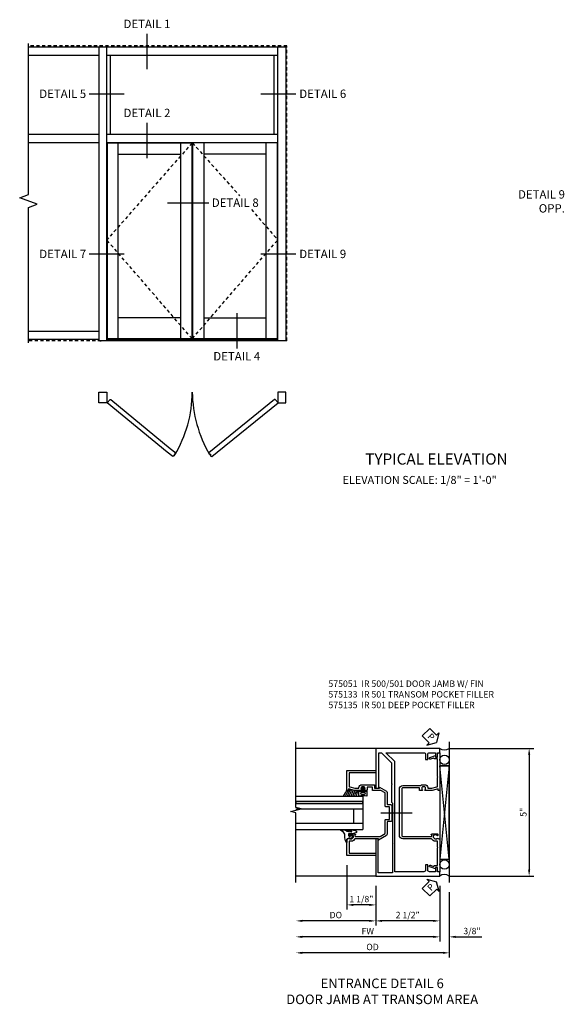
# Model space of a CAD drawing. Extents: x 0 to 129, y 0 to 83.
# Drawn here: x 72 to 93, y 42 to 80 of the extents above; entities that cross this region are included whole.
import ezdxf
from ezdxf.enums import TextEntityAlignment as Align

# ---------------------------------------------------------------- set-up
doc = ezdxf.new("R2010")
doc.units = 0
doc.header["$LTSCALE"] = 0.5
doc.header["$MEASUREMENT"] = 0
doc.linetypes.add('CENTER', pattern=[2, 1.25, -0.25, 0.25, -0.25])
doc.linetypes.add('HIDDEN', pattern=[0.375, 0.25, -0.125])
doc.layers.get('0').update_dxf_attribs({"color": 4, "linetype": 'CONTINUOUS'})
for name, color, linetype in [('CENTER', 1, 'CENTER'), ('DIME', 2, 'CONTINUOUS'), ('TEXT', 3, 'CONTINUOUS')]:
    doc.layers.add(name, color=color, linetype=linetype)
doc.styles.get("Standard").update_dxf_attribs({"font": 'arial.ttf'})
doc.dimstyles.new('EXT_ON-OFF', dxfattribs={"dimscale": 2, "dimtxt": 0.125, "dimasz": 0.125, "dimexe": 0.09, "dimexo": 0.1875, "dimgap": 0.05, "dimtad": 3, "dimdec": 5, "dimzin": 3, "dimdsep": 46, "dimlunit": 5, "dimtxsty": 'STANDARD', "dimcen": 0, "dimse2": 1, "dimazin": 0, "dimtfac": 1, "dimtdec": 5, "dimtofl": 0, "dimtmove": 0, "dimatfit": 0, "dimfxl": 1, "dimfrac": 2, "dimtolj": 1, "dimtzin": 3, "dimarcsym": 0})
doc.dimstyles.new('EXT_ON-ON', dxfattribs={"dimscale": 2, "dimtxt": 0.125, "dimasz": 0.125, "dimexe": 0.09, "dimexo": 0.1875, "dimgap": 0.05, "dimtad": 3, "dimdec": 5, "dimzin": 3, "dimdsep": 46, "dimlunit": 5, "dimtxsty": 'STANDARD', "dimcen": 0, "dimazin": 0, "dimtfac": 1, "dimtdec": 5, "dimtofl": 0, "dimtmove": 0, "dimatfit": 0, "dimfxl": 1, "dimfrac": 2, "dimtolj": 1, "dimtzin": 3, "dimarcsym": 0})

# ---------------------------------------------------------------- blocks, each defined once
blk = doc.blocks.new('*D1811')
at = {"layer": 'DIME', "color": 0, "linetype": 'Continuous', "lineweight": -2, "transparency": 16777216}
for p, q in [((1.625, 3.181), (4.93, 3.181)), ((4.75, 2.931), (4.75, -1.569)), ((1.625, -1.819), (4.93, -1.819))]:
    blk.add_line(p, q, dxfattribs=at)
at = {"layer": 'DIME', "color": 0, "linetype": 'Continuous', "transparency": 16777216}
for points in [[(4.708, 2.931), (4.792, 2.931), (4.75, 3.181)], [(4.708, -1.569), (4.792, -1.569), (4.75, -1.819)]]:
    blk.add_solid(points, dxfattribs=at)
at = {"layer": 'DIME', "color": 0, "linetype": 'Continuous', "transparency": 16777216, "insert": (4.523, 0.681), "char_height": 0.25, "attachment_point": 5, "rotation": 90}
blk.add_mtext('\\A1;5"', dxfattribs=at)
blk = doc.blocks.new('*D1812')
at = {"layer": 'DIME', "color": 0, "lineweight": -2, "transparency": 16777216}
for p, q in [((-2.375, -1.385), (-2.375, -3.124)), ((-1.25, -2.194), (-1.25, -3.124)), ((-1.5, -2.944), (-2.125, -2.944))]:
    blk.add_line(p, q, dxfattribs=at)
at = {"layer": 'DIME', "color": 0, "transparency": 16777216}
for points in [[(-2.125, -2.902), (-2.125, -2.986), (-2.375, -2.944)], [(-1.5, -2.902), (-1.5, -2.986), (-1.25, -2.944)]]:
    blk.add_solid(points, dxfattribs=at)
at = {"layer": 'DIME', "color": 0, "transparency": 16777216, "insert": (-1.812, -2.715), "char_height": 0.25, "attachment_point": 5}
blk.add_mtext('\\A1;1 1/8"', dxfattribs=at)
blk = doc.blocks.new('*D1813')
at = {"layer": 'DIME', "color": 0, "lineweight": -2, "transparency": 16777216}
for p, q in [((1.25, -2.194), (1.25, -4.374)), ((1, -4.194), (-4.124, -4.194))]:
    blk.add_line(p, q, dxfattribs=at)
at = {"layer": 'DIME', "color": 0, "transparency": 16777216}
for points in [[(-4.124, -4.152), (-4.124, -4.236), (-4.374, -4.194)], [(1, -4.152), (1, -4.236), (1.25, -4.194)]]:
    blk.add_solid(points, dxfattribs=at)
at = {"layer": 'DIME', "color": 0, "transparency": 16777216, "insert": (-1.562, -3.969), "char_height": 0.25, "attachment_point": 5}
blk.add_mtext('\\A1;FW', dxfattribs=at)
blk = doc.blocks.new('*D1814')
at = {"layer": 'DIME', "color": 0, "lineweight": -2, "transparency": 16777216}
for p, q in [((1.625, -2.444), (1.625, -4.999)), ((1.375, -4.819), (-4.124, -4.819))]:
    blk.add_line(p, q, dxfattribs=at)
at = {"layer": 'DIME', "color": 0, "transparency": 16777216}
for points in [[(-4.124, -4.777), (-4.124, -4.861), (-4.374, -4.819)], [(1.375, -4.777), (1.375, -4.861), (1.625, -4.819)]]:
    blk.add_solid(points, dxfattribs=at)
at = {"layer": 'DIME', "color": 0, "transparency": 16777216, "insert": (-1.375, -4.59), "char_height": 0.25, "attachment_point": 5}
blk.add_mtext('\\A1;OD', dxfattribs=at)
blk = doc.blocks.new('*D1815')
at = {"layer": 'DIME', "color": 0, "lineweight": -2, "transparency": 16777216}
for p, q in [((1.25, -2.194), (1.25, -4.374)), ((1.625, -2.444), (1.625, -4.374)), ((1, -4.194), (0.75, -4.194)), ((1.875, -4.194), (2.903, -4.194))]:
    blk.add_line(p, q, dxfattribs=at)
at = {"layer": 'DIME', "color": 0, "transparency": 16777216}
for points in [[(1, -4.152), (1, -4.236), (1.25, -4.194)], [(1.875, -4.152), (1.875, -4.236), (1.625, -4.194)]]:
    blk.add_solid(points, dxfattribs=at)
at = {"layer": 'DIME', "color": 0, "transparency": 16777216, "insert": (2.514, -3.965), "char_height": 0.25, "attachment_point": 5}
blk.add_mtext('\\A1;3/8"', dxfattribs=at)
blk = doc.blocks.new('*D1816')
at = {"layer": 'DIME', "color": 0, "lineweight": -2, "transparency": 16777216}
for p, q in [((-1.25, -2.194), (-1.25, -3.749)), ((1.25, -2.194), (1.25, -3.749)), ((1, -3.569), (-1, -3.569))]:
    blk.add_line(p, q, dxfattribs=at)
at = {"layer": 'DIME', "color": 0, "transparency": 16777216}
for points in [[(-1, -3.527), (-1, -3.611), (-1.25, -3.569)], [(1, -3.527), (1, -3.611), (1.25, -3.569)]]:
    blk.add_solid(points, dxfattribs=at)
at = {"layer": 'DIME', "color": 0, "transparency": 16777216, "insert": (0, -3.34), "char_height": 0.25, "attachment_point": 5}
blk.add_mtext('\\A1;2 1/2"', dxfattribs=at)
blk = doc.blocks.new('*D1817')
at = {"layer": 'DIME', "color": 0, "linetype": 'Continuous', "lineweight": -2, "transparency": 16777216}
for p, q in [((-1.25, -2.194), (-1.25, -3.749)), ((-1.5, -3.569), (-4.124, -3.569))]:
    blk.add_line(p, q, dxfattribs=at)
at = {"layer": 'DIME', "color": 0, "linetype": 'Continuous', "transparency": 16777216}
for points in [[(-4.124, -3.527), (-4.124, -3.611), (-4.374, -3.569)], [(-1.5, -3.527), (-1.5, -3.611), (-1.25, -3.569)]]:
    blk.add_solid(points, dxfattribs=at)
at = {"layer": 'DIME', "color": 0, "linetype": 'Continuous', "transparency": 16777216, "insert": (-2.812, -3.34), "char_height": 0.25, "attachment_point": 5}
blk.add_mtext('\\A1;DO', dxfattribs=at)
blk = doc.blocks.new('B575135')
blk.add_lwpolyline([(-0.672, 1.554), (-0.672, 1.561), (-0.694, 1.561), (-0.694, 1.645, -0.414214), (-0.669, 1.67), (-0.581, 1.67, -0.414214), (-0.556, 1.645), (-0.556, 1.561), (-0.578, 1.561), (-0.578, 1.554, 0.414214), (-0.553, 1.529), (-0.466, 1.529), (-0.466, 1.636), (0.19, 1.636, -0.414214), (0.235, 1.591), (0.235, -0.222, -0.414214), (0.19, -0.267), (-0.916, -0.267, -0.420084), (-0.941, -0.242), (-0.941, -0.205), (-0.919, -0.205, 0.414214), (-0.957, -0.167), (-1.159, -0.167, 0.414214), (-1.179, -0.187), (-1.179, -0.216, 0.414214), (-1.159, -0.236), (-1.147, -0.236), (-1.147, -0.207), (-1.109, -0.207), (-1.011, -0.228, -0.354119), (-0.991, -0.252), (-0.991, -0.291), (-1.058, -0.358, -0.198912), (-1.075, -0.365), (-1.147, -0.365), (-1.147, -0.336), (-1.25, -0.372), (-1.25, -1.647), (-1.21, -1.647, 0.414214), (-1.17, -1.607), (-1.17, -1.477), (-1.084, -1.477), (-1.084, -1.539), (-0.867, -1.46, 1), (-0.891, -1.394), (-1.003, -1.435, -0.414213), (-1.029, -1.423), (-1.03, -1.42, 0.315298), (-1.049, -1.407), (-1.16, -1.407), (-1.16, -0.714), (-1.18, -0.694), (-1.16, -0.674), (-1.16, -0.455), (-1.071, -0.455, 0.198912), (-0.997, -0.424), (-0.93, -0.357), (0.19, -0.357, 0.414214), (0.325, -0.222), (0.325, 1.591, 0.414214), (0.19, 1.726), (-0.499, 1.726, 0.199925), (-0.581, 1.76), (-0.669, 1.76, 0.414214), (-0.784, 1.645), (-0.784, 1.619), (-0.943, 1.619), (-1.145, 1.673, -0.339937), (-1.16, 1.692), (-1.16, 2.036), (-1.18, 2.056), (-1.16, 2.076), (-1.16, 2.769), (-1.049, 2.769, 0.315298), (-1.03, 2.782), (-1.029, 2.785, -0.414213), (-1.003, 2.797), (-0.891, 2.756, 1), (-0.867, 2.822), (-1.084, 2.901), (-1.084, 2.839), (-1.17, 2.839), (-1.17, 2.969, 0.414214), (-1.21, 3.009), (-1.25, 3.009), (-1.25, 1.559, 0.414214), (-1.22, 1.529), (-1.188, 1.529), (-1.188, 1.591), (-0.955, 1.529), (-0.697, 1.529, 0.414214)], format="xyb", close=True)
blk = doc.blocks.new('B575051M1')
blk.add_lwpolyline([(1.25, 1.303), (1.125, 1.303), (1.125, 2.693), (1.031, 2.693), (0.631, 2.293), (0.631, 1.479), (0.611, 1.459), (0.631, 1.439), (0.631, 0.757), (0.596, 0.722), (0.596, -0.834), (0.576, -0.854), (0.596, -0.874), (0.596, -2.01), (1.156, -2.01), (1.156, -0.673), (1.25, -0.673), (1.25, -2.135), (-1.25, -2.135), (-1.25, -1.963), (-1.17, -1.963), (-1.17, -1.855, -0.414214), (-1.108, -1.793), (-1.09, -1.793), (-1.09, -1.963), (-0.849, -1.963, 0.414214), (-0.787, -1.901), (-0.787, -1.698), (-0.697, -1.698), (-0.697, -1.901, 0.414214), (-0.635, -1.963), (0.506, -1.963), (0.506, 2.345), (0.854, 2.693), (-0.635, 2.693, 0.414214), (-0.697, 2.631), (-0.697, 2.428), (-0.787, 2.428), (-0.787, 2.631, 0.414214), (-0.849, 2.693), (-1.09, 2.693), (-1.09, 2.523), (-1.108, 2.523, -0.414214), (-1.17, 2.585), (-1.17, 2.693), (-1.25, 2.693), (-1.25, 2.865), (1.25, 2.865)], format="xyb", close=True)
blk = doc.blocks.new('B575133')
blk.add_lwpolyline([(1.819, 1.561), (1.797, 1.561), (1.797, 1.554, 0.414214), (1.822, 1.529), (2.079, 1.529), (2.312, 1.591), (2.312, 1.529), (2.345, 1.529, 0.414214), (2.375, 1.559), (2.375, 2.31), (1.25, 2.31), (1.25, 2.22), (2.285, 2.22), (2.285, 1.692, -0.339937), (2.27, 1.673), (2.068, 1.619), (1.909, 1.619), (1.909, 1.645, 0.414214), (1.794, 1.76), (1.324, 1.76, 0.414214), (1.293, 1.729), (1.293, 1.619), (1.108, 1.619), (1.108, 1.668), (0.836, 1.511, 0.267949), (0.805, 1.457), (0.805, 1.01, -0.414214), (0.774, 0.979), (0.658, 0.979, 0.414214), (0.627, 0.948), (0.627, 0.35, 0.414214), (0.658, 0.319), (0.774, 0.319, -0.414214), (0.805, 0.288), (0.805, -0.177, 0.267949), (0.836, -0.231), (1.139, -0.406), (1.139, -0.357), (2.044, -0.357, -0.198912), (2.062, -0.364), (2.122, -0.424, 0.198912), (2.196, -0.455), (2.285, -0.455), (2.285, -0.92), (1.25, -0.92), (1.25, -1.01), (2.375, -1.01), (2.375, -0.372), (2.272, -0.336), (2.272, -0.365), (2.2, -0.365, -0.198912), (2.183, -0.358), (2.116, -0.291), (2.116, -0.252, -0.354119), (2.136, -0.228), (2.234, -0.207), (2.272, -0.207), (2.272, -0.236), (2.284, -0.236, 0.414214), (2.304, -0.216), (2.304, -0.187, 0.414214), (2.284, -0.167), (2.082, -0.167, 0.414214), (2.044, -0.205), (2.066, -0.205), (2.066, -0.242, -0.420084), (2.041, -0.267), (1.078, -0.267), (0.885, -0.155), (0.885, 0.368, 0.414214), (0.854, 0.399), (0.707, 0.399), (0.707, 0.629), (0.687, 0.649), (0.707, 0.669), (0.707, 0.899), (0.854, 0.899, 0.414214), (0.885, 0.93), (0.885, 1.435), (1.047, 1.529), (1.352, 1.529, 0.414214), (1.383, 1.56), (1.383, 1.657), (1.591, 1.657), (1.591, 1.56, 0.414214), (1.622, 1.529), (1.678, 1.529, 0.414214), (1.703, 1.554), (1.703, 1.561), (1.681, 1.561), (1.681, 1.645, -0.414214), (1.706, 1.67), (1.794, 1.67, -0.414214), (1.819, 1.645)], format="xyb", close=True)
blk = doc.blocks.new('PSEAL1')
at = {"layer": 'TEXT', "color": 7}
for p, q in [((-0.575, 0.21), (-0.196, 0.21)), ((-0.575, 0.21), (-0.575, -0.21)), ((-0.196, 0.21), (-0.196, 0.338)), ((-0.196, 0.338), (0, 0)), ((-0.196, -0.338), (0, 0)), ((-0.575, -0.21), (-0.196, -0.21)), ((-0.196, -0.21), (-0.196, -0.338))]:
    blk.add_line(p, q, dxfattribs=at)
at = {"layer": 'TEXT', "color": 3}
blk.add_text('P', height=0.25, dxfattribs=at).set_placement((-0.413, -0.116))
blk = doc.blocks.new('B027074-M2')
blk.add_lwpolyline([(-0.144, 0.062), (-0.149, 0.035), (-0.257, 0.069), (-0.261, 0.13), (-0.259, 0.205), (-0.29, 0.195, 0.12571), (-0.341, -0.037, -0.226084), (-0.391, -0.19), (-0.502, -0.264, 0.644976), (-0.49, -0.29), (-0.361, -0.289, 0.151869), (-0.316, -0.272), (-0.257, -0.238, -0.029345), (-0.205, -0.221), (-0.083, -0.204, -0.653812), (-0.076, -0.224), (-0.241, -0.268, 1.018221), (-0.239, -0.29), (-0.105, -0.29, 0.064432), (0.084, -0.251, 0.752072), (0.084, -0.165, 0.070356), (-0.105, -0.124), (-0.201, -0.124), (-0.201, -0.051), (-0.147, -0.029), (-0.142, -0.068), (-0.106, -0.034), (-0.084, -0.065), (-0.03, -0.004), (-0.096, 0.052), (-0.106, 0.027)], format="xyb", close=True)
blk = doc.blocks.new('B127191M')
blk.add_lwpolyline([(-0.342, -0.086), (-0.342, 0.086), (-0.357, 0.156), (-0.166, 0.156), (-0.166, -0.156), (-0.357, -0.156)], close=True)
for points in [[(-0.209, -0.041, -1), (-0.299, -0.041), (-0.299, 0.041, -1), (-0.209, 0.041)], [(-0.166, -0.156), (-0.166, 0.156), (-0.151, 0.156, -0.414214), (-0.141, 0.146), (-0.141, 0.041, 0.414214), (-0.116, 0.016), (-0.026, 0.016, -1), (-0.026, -0.016), (-0.116, -0.016, 0.414214), (-0.141, -0.041), (-0.141, -0.146, -0.414214), (-0.151, -0.156)]]:
    blk.add_lwpolyline(points, format="xyb", close=True)
blk.add_lwpolyline([(-0.054, 0.016, 0.577261), (-0.049, 0.024), (-0.078, 0.048, -0.986654), (-0.054, 0.062), (-0.011, 0.015, -0.132542), (-0.01, 0.01), (-0.01, -0.01, -0.132542), (-0.011, -0.015), (-0.054, -0.062, -0.986654), (-0.078, -0.048), (-0.049, -0.024, 0.577261), (-0.054, -0.016)], format="xyb")
blk = doc.blocks.new('S575GT13125')
h = blk.add_hatch(color=256)
h.dxf.hatch_style = 1
h.paths.add_polyline_path([(1.017, 0.625), (1.107, 0.625), (1.107, 3.25), (1.017, 3.25)])
at = {"linetype": 'Continuous'}
for p, q in [((0, 3.25), (0, 0.625)), ((0.25, 3.25), (0.25, 0.625)), ((0.812, 3.25), (0.812, 0.625)), ((1.312, 3.25), (1.312, 0.625)), ((0.812, 1), (0.25, 1)), ((1.312, 0.625), (0, 0.625))]:
    blk.add_line(p, q, dxfattribs=at)
blk.add_lwpolyline([(1.017, 0.625), (1.107, 0.625), (1.107, 3.25), (1.017, 3.25)], close=True)
for centre, radius, start, end in [((1.868, 2.168), 0.96, 234.6637, 253.1457), ((1.755, 1.988), 0.811, 236.9864, 253.8612), ((1.755, 1.988), 0.874, 239.6304, 258.2379), ((1.755, 1.988), 0.937, 241.8623, 258.0267), ((1.755, 1.988), 1, 243.7755, 257.8422), ((1.755, 1.988), 1.063, 245.4362, 257.7554), ((1.755, 1.988), 1.126, 246.8928, 258.4501), ((1.755, 1.988), 1.189, 248.1818, 259.0697)]:
    blk.add_arc(centre, radius, start, end, dxfattribs=at)
at = {"xscale": -1, "rotation": 90}
blk.add_blockref('B027074-M2', (-0.291, 0.991), dxfattribs=at)
at = {"linetype": 'Continuous'}
blk.add_blockref('B127191M', (1.67, 0.625), dxfattribs=at)
blk = doc.blocks.new('S575DP117M1KCADS')
at = {"linetype": 'Continuous'}
for p, q in [((-1.25, 3.181), (-4.374507, 3.181)), ((-1.25, -1.819), (-4.374492, -1.819))]:
    blk.add_line(p, q, dxfattribs=at)
for p, q in [((-2.25, 3.181), (-2.5, 3.181)), ((1.625, 3.431), (1.625, -2.069)), ((1.625, -1.149329), (1.25, 2.498955)), ((1.625, 2.498955), (1.25, -1.149329)), ((1.25, 2.498955), (1.625, 2.498955))]:
    blk.add_line(p, q)
blk.add_lwpolyline([(-4.374492, -2.069), (-4.374492, 0.657381), (-4.586708, 0.710449), (-4.162291, 0.818001), (-4.374507, 0.87107), (-4.374507, 3.431)], dxfattribs=at)
blk.add_lwpolyline([(1.25, -1.149329), (1.625, -1.149329), (1.625, 2.498955), (1.25, 2.498955)], close=True, dxfattribs=at)
for centre in [(1.438889, 2.731289), (1.438958, -1.36425)]:
    blk.add_circle(centre, 0.186426)
for centre, start, end in [((1.4375, 3.431), 233.1301024, 306.8698976), ((1.4375, -2.069), 53.1301024, 126.8698976)]:
    blk.add_arc(centre, 0.3125, start, end)
at = {"layer": 'CENTER', "linetype": 'Continuous'}
blk.add_line((0.177746, 0.649426), (-1.052935, 0.649426), dxfattribs=at)
for name, p, rotation in [('PSEAL1', (1.125, 3.410974), 315.4702456432137), ('S575GT13125', (-1.125, 0), 90), ('PSEAL1', (1.125, -2.041026), 44.79773684603598)]:
    blk.add_blockref(name, p, dxfattribs=dict(rotation=rotation))
at = {"xscale": -1}
for name, p in [('B575051M1', (0, 0.3155)), ('B575135', (0, 0)), ('B575133', (0, 0))]:
    blk.add_blockref(name, p, dxfattribs=at)
at = {"layer": 'DIME', "linetype": 'Continuous'}
for base, p1, p2, angle, text, dimstyle, picture, middle in [((4.75, -1.819), (1.25, 3.181), (1.25, -1.819), 90, '5"', 'EXT_ON-ON', '*D1811', (4.522868, 0.681)), ((-4.374492, -3.569), (-1.25, -1.819), (-4.374492, -2.069), 180, 'DO', 'EXT_ON-OFF', '*D1817', (-2.812246, -3.339651))]:
    dim = blk.add_linear_dim(base=base, p1=p1, p2=p2, angle=angle, text=text, dimstyle=dimstyle, override={"dimpost": '"'}, dxfattribs=at)
    dim.commit()
    dim.dimension.update_dxf_attribs({"geometry": picture, "text_midpoint": middle})
at = {"layer": 'DIME'}
for base, p1, p2, angle, picture, middle in [((-2.375, -2.944), (-1.25, -1.819), (-2.375, -1.01), 180, '*D1812', (-1.8125, -2.714737)), ((-1.25, -3.569), (1.25, -1.819), (-1.25, -1.819), 0, '*D1816', (0, -3.339737)), ((1.625, -4.194), (1.25, -1.819), (1.625, -2.069), 0, '*D1815', (2.514222, -3.964651))]:
    dim = blk.add_linear_dim(base=base, p1=p1, p2=p2, angle=angle, dimstyle='EXT_ON-ON', override={"dimpost": '"'}, dxfattribs=at)
    dim.commit()
    dim.dimension.update_dxf_attribs({"geometry": picture, "text_midpoint": middle})
for base, p1, text, picture, middle in [((-4.374492, -4.194), (1.25, -1.819), 'FW', '*D1813', (-1.562246, -3.969)), ((-4.374492, -4.819), (1.625, -2.069), 'OD', '*D1814', (-1.374746, -4.589651))]:
    dim = blk.add_linear_dim(base=base, p1=p1, p2=(-4.374492, -2.069), angle=0, text=text, dimstyle='EXT_ON-OFF', override={"dimpost": '"'}, dxfattribs=at)
    dim.commit()
    dim.dimension.update_dxf_attribs({"geometry": picture, "text_midpoint": middle})

msp = doc.modelspace()

# ---------------------------------------------------------------- linework, layer by layer
at = {"linetype": 'HIDDEN'}
for p, q in [((82.182339, 79.382313), (72.073077, 79.382313)), ((82.182339, 67.850111), (82.182339, 79.382313)), ((74.916714, 67.850111), (72.073077, 67.850111))]:
    msp.add_line(p, q, dxfattribs=at)
for p, q in [((82.135464, 79.335438), (72.073077, 79.335438)), ((72.073077, 79.022938), (74.822902, 79.022938)), ((74.822902, 79.335438), (74.822902, 67.850111)), ((75.135402, 67.850111), (75.135402, 79.335438)), ((75.135402, 79.022938), (81.822964, 79.022938)), ((75.276025, 75.912611), (75.276025, 79.022938)), ((81.682341, 75.912611), (81.682341, 79.022938)), ((81.822964, 67.850111), (81.822964, 79.335438)), ((82.135464, 79.335438), (82.135464, 67.850111)), ((74.822902, 75.912611), (72.073077, 75.912611)), ((81.822964, 75.912611), (75.135402, 75.912611)), ((72.073077, 75.60011), (74.822902, 75.60011)), ((75.135402, 75.60011), (81.822964, 75.60011)), ((75.147121, 75.584485), (78.471402, 75.584485)), ((75.147121, 75.584485), (75.147121, 67.936048)), ((75.584621, 67.936048), (75.584621, 75.584485)), ((78.026152, 75.584485), (78.026152, 67.936048)), ((78.471402, 67.936048), (78.471402, 75.584485)), ((78.487027, 75.584485), (78.487027, 67.936048)), ((81.811714, 75.584485), (78.487027, 75.584485)), ((78.926221, 75.584485), (78.926221, 67.936048)), ((81.374214, 67.936048), (81.374214, 75.584485)), ((81.811714, 67.936048), (81.811714, 75.584485)), ((75.584621, 75.146985), (78.026152, 75.146985)), ((81.374214, 75.146985), (78.926221, 75.146985)), ((78.026152, 68.748555), (75.584152, 68.748555)), ((78.924519, 68.748555), (81.374214, 68.748555)), ((74.822902, 68.209486), (72.073077, 68.209486)), ((74.822902, 67.896986), (72.073077, 67.896986)), ((74.869777, 67.850111), (74.916714, 67.850111)), ((82.135464, 67.850111), (74.916714, 67.850111)), ((75.135402, 67.904798), (81.822964, 67.904798)), ((75.146652, 67.936048), (78.471402, 67.936048)), ((78.487027, 67.936048), (81.811714, 67.936048)), ((82.182339, 67.850111), (82.135464, 67.850111))]:
    msp.add_line(p, q)
at = {"color": 1, "linetype": 'HIDDEN'}
for p, q in [((78.471402, 75.584485), (75.135402, 71.791517)), ((78.487027, 75.584485), (80.333965, 73.51241)), ((80.791385, 72.983752), (81.822964, 71.791517)), ((78.471402, 67.936048), (75.135402, 71.791517)), ((78.487027, 67.936048), (81.822964, 71.791517))]:
    msp.add_line(p, q, dxfattribs=at)
at = {"linetype": 'Continuous'}
msp.add_lwpolyline([(72.073077, 67.760111), (72.073077, 73.066156), (72.416512, 73.191156), (71.729643, 73.441156), (72.073077, 73.566156), (72.073077, 79.472313)], dxfattribs=at)
for points in [[(74.822902, 65.416971), (74.822902, 65.838845), (75.135402, 65.838845), (75.135402, 65.416971)], [(82.135464, 65.416971), (82.135464, 65.838845), (81.822964, 65.838845), (81.822964, 65.416971)]]:
    msp.add_lwpolyline(points, close=True)
for points in [[(77.499965, 63.492009), (75.149607, 65.420547), (75.265548, 65.546721, -0.396029163), (75.289554, 65.548488), (77.617963, 63.637724), (77.831329, 63.464943, -0.227451674), (77.713332, 63.319229)], [(79.335944, 63.634063), (79.126112, 63.464144, 0.084995664), (79.154802, 63.396841), (79.168353, 63.407815, -1.00233394), (79.17761, 63.415154), (79.206898, 63.378987, -0.998364327), (79.197824, 63.371423), (79.184276, 63.360452, 0.084940888), (79.244109, 63.318429), (79.453942, 63.488348), (81.840009, 65.420547), (81.724068, 65.546721, 0.396029163), (81.700062, 65.548488)]]:
    msp.add_lwpolyline(points, format="xyb", close=True)
for centre, radius, start, end in [((73.829913, 65.816475), 4.649355, 328.3766766, 0.2756816), ((83.515025, 65.917564), 5.036425, 180.8955661, 210.0329824)]:
    msp.add_arc(centre, radius, start, end)
at = {"layer": 'TEXT'}
for p, q in [((76.708381, 79.851346), (76.708381, 78.473705)), ((74.441397, 77.509646), (75.813731, 77.509646)), ((81.155897, 77.509646), (82.528231, 77.509646)), ((76.708381, 76.36723), (76.708381, 74.989589)), ((77.511164, 73.248949), (79.127658, 73.248949)), ((74.441397, 71.244246), (75.813731, 71.244246)), ((81.155897, 71.244246), (82.528231, 71.244246)), ((80.220904, 68.922558), (80.220904, 67.544917))]:
    msp.add_line(p, q, dxfattribs=at)

# ---------------------------------------------------------------- block references
msp.add_blockref('S575DP117M1KCADS', (86.907331, 48.720789))

# ---------------------------------------------------------------- texts
at = {"layer": 'TEXT', "linetype": 'Continuous'}
for s, p in [('DETAIL 1', (76.708381, 79.977313)), ('DETAIL 2', (76.708381, 76.493197))]:
    msp.add_text(s, height=0.328125, dxfattribs=at).set_placement(p, align=Align.BOTTOM_CENTER)
msp.add_text('DETAIL 8', height=0.328125, dxfattribs=at).set_placement((79.244634, 73.248949), align=Align.MIDDLE_LEFT)
msp.add_text('DETAIL 4', height=0.328125, dxfattribs=at).set_placement((80.220904, 67.405713), align=Align.TOP_CENTER)
at = {"layer": 'TEXT'}
for s, insert, char_height, width, attachment_point in [('DETAIL 5', (74.32968, 77.673709), 0.328125, 1.98710351, 3), ('DETAIL 6', (82.666599, 77.673709), 0.328125, 1.98710351, 1), ('DETAIL 9\\POPP.', (93.056875, 73.737878), 0.328125, 1.98710351, 3), ('DETAIL 7', (74.32968, 71.408308), 0.328125, 1.98710351, 3), ('DETAIL 9', (82.666599, 71.408308), 0.328125, 1.98710351, 1), ('TYPICAL ELEVATION', (88.032211, 63.439119), 0.4375, 6.14768076, 2), ('\\pi0.92876;ELEVATION SCALE: 1/8" = 1\'-0"', (84.066304, 62.558958), 0.3125, 8.17700974, 1), ('\\A1;\\pt2;575051  IR 500/501 DOOR JAMB W/ FIN\\P575133  IR 501 TRANSOM POCKET FILLER\\P575135  IR 501 DEEP POCKET FILLER\\P ', (83.807425, 54.556734), 0.25, 7.30371637, 1), ('ENTRANCE DETAIL 6\\PDOOR JAMB AT TRANSOM AREA', (85.908569, 42.894853), 0.375, 8.62935291, 2)]:
    msp.add_mtext(s, dxfattribs=dict(at, insert=insert, char_height=char_height, width=width, attachment_point=attachment_point))

doc.saveas('drawing.dxf')
